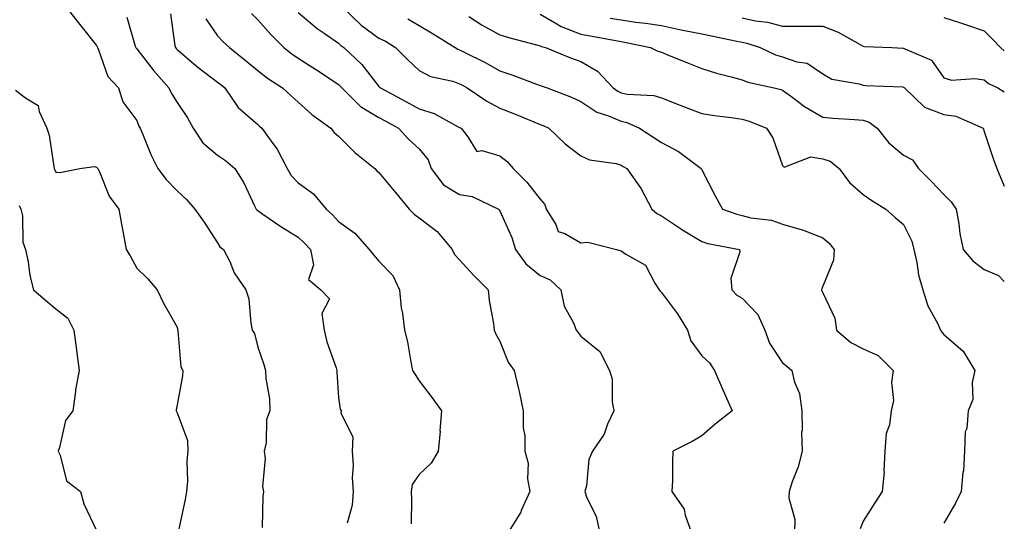
# Model space of a CAD drawing. Units: inches. Extents: x 1016003 to 1018643, y 7239818 to 7242458.
# Drawn here: x 1018399 to 1018643, y 7242105 to 7242229 of the extents above; entities that cross this region are included whole.
import ezdxf

# ---------------------------------------------------------------- set-up
doc = ezdxf.new("R2010")
doc.units = ezdxf.units.IN
doc.header["$MEASUREMENT"] = 0
doc.layers.add('Contour_10167239', color=7, linetype='Continuous', true_color=0x6764a9)

msp = doc.modelspace()

# ---------------------------------------------------------------- linework, layer by layer
at = {"layer": 'Contour_10167239'}
for points in [[(1018410.59, 7242231.92, 2919), (1018413.85, 7242227.72, 2919), (1018418.05, 7242222.45, 2919), (1018418.25, 7242222.12, 2919), (1018418.31, 7242221.92, 2919), (1018418.58, 7242221.39, 2919), (1018420.86, 7242214.73, 2919), (1018423.51, 7242211.92, 2919), (1018424.64, 7242208.51, 2919), (1018428.05, 7242203.88, 2919), (1018428.59, 7242202.46, 2919), (1018428.9, 7242201.92, 2919), (1018429.55, 7242200.42, 2919), (1018431.55, 7242195.42, 2919), (1018433.28, 7242191.92, 2919), (1018435.38, 7242189.25, 2919), (1018438.05, 7242186.4, 2919), (1018440.4, 7242184.27, 2919), (1018442.49, 7242181.92, 2919), (1018444.79, 7242178.66, 2919), (1018448.05, 7242173.51, 2919), (1018448.68, 7242172.55, 2919), (1018449.58, 7242171.92, 2919), (1018451.09, 7242168.88, 2919), (1018452.23, 7242166.1, 2919), (1018455.09, 7242161.92, 2919), (1018455.83, 7242159.7, 2919), (1018456.3, 7242153.67, 2919), (1018456.69, 7242151.92, 2919), (1018457.22, 7242151.09, 2919), (1018458.05, 7242147.71, 2919), (1018459.55, 7242143.42, 2919), (1018460, 7242141.92, 2919), (1018460.06, 7242139.91, 2919), (1018460.98, 7242134.85, 2919), (1018461.04, 7242131.92, 2919), (1018460.18, 7242129.79, 2919), (1018460.11, 7242123.98, 2919), (1018459.64, 7242121.92, 2919), (1018459.86, 7242120.11, 2919), (1018459.25, 7242113.12, 2919), (1018459.49, 7242111.92, 2919), (1018459.27, 7242110.7, 2919), (1018459.14, 7242103.01, 2919)], [(1018479, 7242231.92, 2925), (1018483.63, 7242227.5, 2925), (1018488.05, 7242224.26, 2925), (1018489.65, 7242223.52, 2925), (1018492.18, 7242221.92, 2925), (1018495.12, 7242218.99, 2925), (1018498.05, 7242216.27, 2925), (1018500.86, 7242214.73, 2925), (1018506.41, 7242213.56, 2925), (1018508.05, 7242212.98, 2925), (1018508.75, 7242212.62, 2925), (1018509.94, 7242211.92, 2925), (1018514.77, 7242208.64, 2925), (1018518.05, 7242206.88, 2925), (1018521.63, 7242205.5, 2925), (1018526.47, 7242203.5, 2925), (1018528.05, 7242202.87, 2925), (1018528.72, 7242202.59, 2925), (1018530.13, 7242201.92, 2925), (1018534.22, 7242198.09, 2925), (1018538.05, 7242195.06, 2925), (1018540.25, 7242194.12, 2925), (1018546.8, 7242193.17, 2925), (1018548.05, 7242192.81, 2925), (1018548.59, 7242192.46, 2925), (1018549.49, 7242191.92, 2925), (1018552.83, 7242187.14, 2925), (1018553.02, 7242186.89, 2925), (1018555.71, 7242181.92, 2925), (1018556.91, 7242180.78, 2925), (1018558.05, 7242180.21, 2925), (1018563.03, 7242176.9, 2925), (1018563.14, 7242176.83, 2925), (1018568.05, 7242173.86, 2925), (1018569.54, 7242173.41, 2925), (1018577.36, 7242171.92, 2925), (1018577.47, 7242171.34, 2925), (1018575.28, 7242164.69, 2925), (1018575.5, 7242161.92, 2925), (1018576.74, 7242160.61, 2925), (1018578.05, 7242159.84, 2925), (1018581.92, 7242155.79, 2925), (1018583.68, 7242151.92, 2925), (1018584.84, 7242148.71, 2925), (1018588.05, 7242143.79, 2925), (1018589.08, 7242142.95, 2925), (1018590.33, 7242141.92, 2925), (1018591, 7242138.97, 2925), (1018592.3, 7242136.17, 2925), (1018592.82, 7242131.92, 2925), (1018592.9, 7242127.07, 2925), (1018592.77, 7242126.64, 2925), (1018592.94, 7242121.92, 2925), (1018591.97, 7242118, 2925), (1018590.47, 7242114.34, 2925), (1018589.7, 7242111.92, 2925), (1018589.6, 7242110.37, 2925), (1018591.12, 7242104.99, 2925), (1018591.02, 7242101.92, 2925)], [(1018425.61, 7242229.48, 2920), (1018427.71, 7242222.26, 2920), (1018427.84, 7242221.92, 2920), (1018427.9, 7242221.77, 2920), (1018428.05, 7242221.63, 2920), (1018432.33, 7242216.2, 2920), (1018436.02, 7242211.92, 2920), (1018436.64, 7242210.51, 2920), (1018438.05, 7242208.31, 2920), (1018440.67, 7242204.54, 2920), (1018442.05, 7242201.92, 2920), (1018444.45, 7242198.32, 2920), (1018448.05, 7242195.27, 2920), (1018450.05, 7242193.92, 2920), (1018452.37, 7242191.92, 2920), (1018454.56, 7242188.43, 2920), (1018457.23, 7242182.74, 2920), (1018457.65, 7242181.92, 2920), (1018457.83, 7242181.7, 2920), (1018458.05, 7242181.52, 2920), (1018459.3, 7242180.67, 2920), (1018463.73, 7242177.6, 2920), (1018468.05, 7242174.96, 2920), (1018469.62, 7242173.49, 2920), (1018471.09, 7242171.92, 2920), (1018471.88, 7242168.09, 2920), (1018470.61, 7242164.48, 2920), (1018473.69, 7242161.92, 2920), (1018475.78, 7242159.65, 2920), (1018473.94, 7242156.03, 2920), (1018474.5, 7242151.92, 2920), (1018475.12, 7242148.99, 2920), (1018477.43, 7242142.54, 2920), (1018477.6, 7242141.92, 2920), (1018477.6, 7242141.47, 2920), (1018478.05, 7242135.24, 2920), (1018478.44, 7242132.31, 2920), (1018478.72, 7242131.92, 2920), (1018478.66, 7242131.31, 2920), (1018481.59, 7242125.46, 2920), (1018481.46, 7242121.92, 2920), (1018481.64, 7242118.33, 2920), (1018481.42, 7242115.29, 2920), (1018481.64, 7242111.92, 2920), (1018481.46, 7242108.51, 2920), (1018480.16, 7242104.03, 2920)], [(1018436.42, 7242230.29, 2921), (1018437.53, 7242222.44, 2921), (1018437.63, 7242221.92, 2921), (1018437.82, 7242221.69, 2921), (1018438.05, 7242221.42, 2921), (1018441.05, 7242218.92, 2921), (1018443.23, 7242217.1, 2921), (1018448.05, 7242213.39, 2921), (1018448.88, 7242212.75, 2921), (1018449.86, 7242211.92, 2921), (1018453.19, 7242207.06, 2921), (1018458.05, 7242202.84, 2921), (1018458.53, 7242202.4, 2921), (1018459.05, 7242201.92, 2921), (1018461.79, 7242198.18, 2921), (1018462.89, 7242196.76, 2921), (1018465.35, 7242191.92, 2921), (1018466.32, 7242190.19, 2921), (1018468.05, 7242188.43, 2921), (1018471.83, 7242185.7, 2921), (1018474.97, 7242181.92, 2921), (1018476.58, 7242180.45, 2921), (1018478.05, 7242178.84, 2921), (1018482.06, 7242175.93, 2921), (1018485.63, 7242171.92, 2921), (1018486.71, 7242170.58, 2921), (1018488.05, 7242168.99, 2921), (1018491.54, 7242165.41, 2921), (1018493.18, 7242161.92, 2921), (1018493.59, 7242157.46, 2921), (1018493.92, 7242156.05, 2921), (1018494.41, 7242151.92, 2921), (1018495.11, 7242148.98, 2921), (1018495.96, 7242144.01, 2921), (1018496.41, 7242141.92, 2921), (1018497, 7242140.87, 2921), (1018498.05, 7242139.37, 2921), (1018501.24, 7242135.11, 2921), (1018503.54, 7242131.92, 2921), (1018503.19, 7242127.06, 2921), (1018503.2, 7242126.77, 2921), (1018502.77, 7242121.92, 2921), (1018501.03, 7242118.94, 2921), (1018498.05, 7242116.14, 2921), (1018496.32, 7242113.65, 2921), (1018496.08, 7242111.92, 2921), (1018496.17, 7242110.04, 2921), (1018496.09, 7242103.88, 2921)], [(1018445.17, 7242229.04, 2922), (1018448.05, 7242224.85, 2922), (1018449.51, 7242223.38, 2922), (1018451.02, 7242221.92, 2922), (1018454.96, 7242218.83, 2922), (1018458.05, 7242216.25, 2922), (1018460.45, 7242214.32, 2922), (1018464.19, 7242211.92, 2922), (1018466.21, 7242210.08, 2922), (1018468.05, 7242208.38, 2922), (1018471.44, 7242205.31, 2922), (1018476.17, 7242201.92, 2922), (1018477, 7242200.87, 2922), (1018478.05, 7242199.93, 2922), (1018482.07, 7242195.94, 2922), (1018487.01, 7242191.92, 2922), (1018487.52, 7242191.39, 2922), (1018488.05, 7242190.96, 2922), (1018492.15, 7242186.02, 2922), (1018495.57, 7242181.92, 2922), (1018496.76, 7242180.63, 2922), (1018498.05, 7242179.73, 2922), (1018502.51, 7242176.38, 2922), (1018506.23, 7242171.92, 2922), (1018506.81, 7242170.68, 2922), (1018508.05, 7242169.29, 2922), (1018511.6, 7242165.47, 2922), (1018515.13, 7242161.92, 2922), (1018515.37, 7242159.24, 2922), (1018516.46, 7242153.51, 2922), (1018516.63, 7242151.92, 2922), (1018517.01, 7242150.88, 2922), (1018518.05, 7242149.13, 2922), (1018520.06, 7242143.93, 2922), (1018521.56, 7242141.92, 2922), (1018522.65, 7242137.32, 2922), (1018522.84, 7242136.71, 2922), (1018523.79, 7242131.92, 2922), (1018523.79, 7242127.66, 2922), (1018524.23, 7242125.74, 2922), (1018524.22, 7242121.92, 2922), (1018525.03, 7242118.9, 2922), (1018524.91, 7242115.06, 2922), (1018525.42, 7242111.92, 2922), (1018523.34, 7242107.21, 2922), (1018523.2, 7242106.77, 2922), (1018520.17, 7242101.92, 2922)], [(1018456.48, 7242230.35, 2923), (1018458.05, 7242228.81, 2923), (1018461.28, 7242225.15, 2923), (1018464.53, 7242221.92, 2923), (1018466.47, 7242220.34, 2923), (1018468.05, 7242219.27, 2923), (1018472.58, 7242216.45, 2923), (1018475.46, 7242214.51, 2923), (1018478.05, 7242212.79, 2923), (1018478.5, 7242212.37, 2923), (1018478.85, 7242211.92, 2923), (1018483.48, 7242207.35, 2923), (1018488.05, 7242204.59, 2923), (1018489.79, 7242203.66, 2923), (1018492.9, 7242201.92, 2923), (1018495.36, 7242199.23, 2923), (1018498.05, 7242196.84, 2923), (1018500.25, 7242194.12, 2923), (1018501.02, 7242191.92, 2923), (1018504.04, 7242187.91, 2923), (1018508.05, 7242185.54, 2923), (1018511.17, 7242185.05, 2923), (1018517.65, 7242181.92, 2923), (1018517.83, 7242181.7, 2923), (1018518.05, 7242181.44, 2923), (1018521.01, 7242174.88, 2923), (1018521.91, 7242171.92, 2923), (1018524.43, 7242168.3, 2923), (1018528.05, 7242165.48, 2923), (1018530.51, 7242164.38, 2923), (1018533.09, 7242161.92, 2923), (1018533.95, 7242157.82, 2923), (1018536.27, 7242153.7, 2923), (1018536.96, 7242151.92, 2923), (1018537.46, 7242151.33, 2923), (1018538.05, 7242150.41, 2923), (1018542.77, 7242146.64, 2923), (1018545.19, 7242141.92, 2923), (1018545.85, 7242139.72, 2923), (1018545.83, 7242134.14, 2923), (1018546.25, 7242131.92, 2923), (1018544.73, 7242128.6, 2923), (1018543.86, 7242126.11, 2923), (1018540.98, 7242121.92, 2923), (1018540.09, 7242119.88, 2923), (1018539.47, 7242113.34, 2923), (1018539.09, 7242111.92, 2923), (1018539.61, 7242110.36, 2923), (1018541.91, 7242105.78, 2923), (1018542.68, 7242101.92, 2923)], [(1018468.05, 7242230.58, 2924), (1018472.77, 7242226.64, 2924), (1018474.49, 7242225.48, 2924), (1018478.05, 7242222.99, 2924), (1018478.6, 7242222.47, 2924), (1018479.4, 7242221.92, 2924), (1018483.85, 7242217.72, 2924), (1018488.05, 7242212.29, 2924), (1018488.24, 7242212.11, 2924), (1018488.43, 7242211.92, 2924), (1018494.73, 7242208.6, 2924), (1018498.05, 7242206.76, 2924), (1018501.73, 7242205.6, 2924), (1018507.69, 7242202.28, 2924), (1018508.05, 7242202.12, 2924), (1018508.17, 7242202.04, 2924), (1018508.41, 7242201.92, 2924), (1018510.13, 7242199.84, 2924), (1018512.29, 7242196.16, 2924), (1018513.56, 7242196.41, 2924), (1018518.05, 7242195.07, 2924), (1018519.8, 7242193.67, 2924), (1018521.32, 7242191.92, 2924), (1018524.74, 7242188.61, 2924), (1018528.05, 7242184.39, 2924), (1018529.18, 7242183.05, 2924), (1018529.51, 7242181.92, 2924), (1018531.87, 7242178.1, 2924), (1018532.48, 7242176.35, 2924), (1018534.11, 7242175.86, 2924), (1018538.05, 7242173.56, 2924), (1018539.83, 7242173.7, 2924), (1018546.92, 7242171.92, 2924), (1018547.76, 7242171.63, 2924), (1018548.05, 7242171.57, 2924), (1018549.22, 7242170.75, 2924), (1018554.12, 7242167.99, 2924), (1018556.42, 7242163.55, 2924), (1018557.5, 7242161.92, 2924), (1018557.71, 7242161.58, 2924), (1018558.05, 7242161.2, 2924), (1018562.04, 7242155.91, 2924), (1018564.48, 7242151.92, 2924), (1018565.36, 7242149.23, 2924), (1018568.05, 7242145.55, 2924), (1018569.97, 7242143.84, 2924), (1018571.17, 7242141.92, 2924), (1018573.26, 7242137.13, 2924), (1018573.6, 7242136.37, 2924), (1018575.54, 7242131.92, 2924), (1018571.35, 7242128.62, 2924), (1018568.05, 7242125.72, 2924), (1018565.7, 7242124.27, 2924), (1018560.91, 7242121.92, 2924), (1018560.77, 7242119.2, 2924), (1018560.76, 7242114.63, 2924), (1018560.64, 7242111.92, 2924), (1018563.65, 7242107.52, 2924), (1018563.9, 7242106.07, 2924), (1018565.41, 7242101.92, 2924)], [(1018495.2, 7242229.07, 2926), (1018498.05, 7242227.4, 2926), (1018501.46, 7242225.33, 2926), (1018506.98, 7242221.92, 2926), (1018507.63, 7242221.5, 2926), (1018508.05, 7242221.35, 2926), (1018509.2, 7242220.77, 2926), (1018514.39, 7242218.26, 2926), (1018518.05, 7242216.18, 2926), (1018521.23, 7242215.1, 2926), (1018527.08, 7242212.89, 2926), (1018528.05, 7242212.54, 2926), (1018528.5, 7242212.37, 2926), (1018529.71, 7242211.92, 2926), (1018535.76, 7242209.63, 2926), (1018538.05, 7242208.58, 2926), (1018542.07, 7242205.94, 2926), (1018544.92, 7242205.05, 2926), (1018548.05, 7242203.7, 2926), (1018549.51, 7242203.38, 2926), (1018552.61, 7242201.92, 2926), (1018555.9, 7242199.77, 2926), (1018558.05, 7242198.44, 2926), (1018562.3, 7242196.17, 2926), (1018567.93, 7242191.92, 2926), (1018567.96, 7242191.83, 2926), (1018568.05, 7242191.59, 2926), (1018571.35, 7242185.22, 2926), (1018573.21, 7242181.92, 2926), (1018576.76, 7242180.63, 2926), (1018578.05, 7242180.31, 2926), (1018580.21, 7242179.76, 2926), (1018585.29, 7242179.16, 2926), (1018588.05, 7242178.17, 2926), (1018592.93, 7242176.8, 2926), (1018593.4, 7242176.57, 2926), (1018598.05, 7242174.77, 2926), (1018599.62, 7242173.49, 2926), (1018600.88, 7242171.92, 2926), (1018600.7, 7242169.27, 2926), (1018598.05, 7242162.76, 2926), (1018597.78, 7242162.19, 2926), (1018597.68, 7242161.92, 2926), (1018597.8, 7242161.67, 2926), (1018598.05, 7242161.16, 2926), (1018601, 7242154.87, 2926), (1018601.44, 7242151.92, 2926), (1018604.99, 7242148.86, 2926), (1018608.05, 7242147.31, 2926), (1018611.74, 7242145.61, 2926), (1018615.45, 7242141.92, 2926), (1018615.07, 7242138.94, 2926), (1018615.51, 7242134.46, 2926), (1018614.96, 7242131.92, 2926), (1018614.54, 7242128.41, 2926), (1018613.69, 7242126.28, 2926), (1018613.42, 7242121.92, 2926), (1018613.15, 7242117.02, 2926), (1018613.2, 7242116.77, 2926), (1018612.7, 7242111.92, 2926), (1018610.9, 7242109.07, 2926), (1018608.05, 7242104.58, 2926), (1018607.32, 7242102.65, 2926)], [(1018510.34, 7242229.63, 2927), (1018513.61, 7242227.48, 2927), (1018518.05, 7242225.11, 2927), (1018520.49, 7242224.36, 2927), (1018527.46, 7242222.51, 2927), (1018528.05, 7242222.34, 2927), (1018528.31, 7242222.18, 2927), (1018529.34, 7242221.92, 2927), (1018535.55, 7242219.42, 2927), (1018538.05, 7242218.47, 2927), (1018542.19, 7242216.06, 2927), (1018546.07, 7242211.92, 2927), (1018547.22, 7242211.09, 2927), (1018548.05, 7242210.73, 2927), (1018549.56, 7242210.41, 2927), (1018556.2, 7242210.07, 2927), (1018558.05, 7242209.46, 2927), (1018562.05, 7242207.92, 2927), (1018563.49, 7242207.36, 2927), (1018568.05, 7242205.61, 2927), (1018571.19, 7242205.06, 2927), (1018575.35, 7242204.62, 2927), (1018578.05, 7242204.2, 2927), (1018579.8, 7242203.67, 2927), (1018584.09, 7242201.92, 2927), (1018585.65, 7242199.52, 2927), (1018588.05, 7242192.67, 2927), (1018588.43, 7242192.3, 2927), (1018595.08, 7242194.89, 2927), (1018598.05, 7242194.36, 2927), (1018599.88, 7242193.75, 2927), (1018602.05, 7242191.92, 2927), (1018604.66, 7242188.53, 2927), (1018608.05, 7242185.53, 2927), (1018610.14, 7242184.01, 2927), (1018613.66, 7242181.92, 2927), (1018615.97, 7242179.84, 2927), (1018618.05, 7242178.08, 2927), (1018620.08, 7242173.95, 2927), (1018620.55, 7242171.92, 2927), (1018621.31, 7242168.66, 2927), (1018621.74, 7242165.61, 2927), (1018622.85, 7242161.92, 2927), (1018624.07, 7242157.94, 2927), (1018626.49, 7242153.48, 2927), (1018627.18, 7242151.92, 2927), (1018627.55, 7242151.42, 2927), (1018628.05, 7242150.79, 2927), (1018632.8, 7242146.67, 2927), (1018635.67, 7242141.92, 2927), (1018635.02, 7242138.89, 2927), (1018635.22, 7242134.75, 2927), (1018634.05, 7242131.92, 2927), (1018633.69, 7242127.56, 2927), (1018633.27, 7242126.7, 2927), (1018633.12, 7242121.92, 2927), (1018632.91, 7242117.06, 2927), (1018632.74, 7242116.61, 2927), (1018632.33, 7242111.92, 2927), (1018630.94, 7242109.03, 2927), (1018628.05, 7242104.07, 2927)], [(1018528.05, 7242230.17, 2928), (1018532.15, 7242227.82, 2928), (1018533.24, 7242227.11, 2928), (1018538.05, 7242225.26, 2928), (1018540.89, 7242224.76, 2928), (1018546.25, 7242223.72, 2928), (1018548.05, 7242223.39, 2928), (1018549.34, 7242223.21, 2928), (1018555.38, 7242221.92, 2928), (1018557.13, 7242221, 2928), (1018558.05, 7242220.78, 2928), (1018559.97, 7242220, 2928), (1018564.37, 7242218.24, 2928), (1018568.05, 7242216.71, 2928), (1018571.68, 7242215.55, 2928), (1018575.29, 7242214.68, 2928), (1018578.05, 7242213.9, 2928), (1018579.48, 7242213.35, 2928), (1018585.97, 7242211.92, 2928), (1018587.64, 7242211.51, 2928), (1018588.05, 7242211.35, 2928), (1018590.04, 7242209.93, 2928), (1018593.49, 7242207.36, 2928), (1018598.05, 7242204.64, 2928), (1018600.54, 7242204.41, 2928), (1018605.86, 7242204.11, 2928), (1018608.05, 7242203.91, 2928), (1018609.56, 7242203.43, 2928), (1018611.46, 7242201.92, 2928), (1018614.41, 7242198.28, 2928), (1018618.05, 7242195.26, 2928), (1018620.26, 7242194.13, 2928), (1018621.75, 7242191.92, 2928), (1018624.91, 7242188.78, 2928), (1018628.05, 7242185.48, 2928), (1018629.86, 7242183.73, 2928), (1018631.06, 7242181.92, 2928), (1018631.72, 7242178.25, 2928), (1018631.95, 7242175.82, 2928), (1018632.82, 7242171.92, 2928), (1018635.18, 7242169.05, 2928), (1018638.05, 7242166.95, 2928), (1018641.55, 7242165.42, 2928), (1018643, 7242163.97, 2928)], [(1018545.38, 7242229.25, 2929), (1018548.05, 7242228.77, 2929), (1018551.74, 7242228.23, 2929), (1018554.12, 7242227.99, 2929), (1018558.05, 7242227.36, 2929), (1018562.57, 7242226.44, 2929), (1018563.79, 7242226.18, 2929), (1018568.05, 7242225.31, 2929), (1018570.85, 7242224.72, 2929), (1018576.34, 7242223.63, 2929), (1018578.05, 7242223.28, 2929), (1018579.17, 7242223.04, 2929), (1018582.5, 7242221.92, 2929), (1018586.29, 7242220.16, 2929), (1018588.05, 7242219.63, 2929), (1018591.57, 7242218.4, 2929), (1018594.18, 7242218.05, 2929), (1018598.05, 7242215.39, 2929), (1018600.26, 7242214.13, 2929), (1018607.05, 7242212.92, 2929), (1018608.05, 7242212.57, 2929), (1018608.67, 7242212.55, 2929), (1018617.81, 7242212.16, 2929), (1018618.05, 7242212.15, 2929), (1018618.2, 7242212.07, 2929), (1018618.31, 7242211.92, 2929), (1018623.26, 7242207.13, 2929), (1018628.05, 7242205.36, 2929), (1018631.02, 7242204.89, 2929), (1018637.77, 7242201.92, 2929), (1018637.84, 7242201.71, 2929), (1018638.05, 7242201.13, 2929), (1018640.33, 7242194.2, 2929), (1018641.14, 7242191.92, 2929), (1018643, 7242187.62, 2929)], [(1018578.05, 7242229.29, 2930), (1018581.39, 7242228.58, 2930), (1018584.32, 7242228.19, 2930), (1018588.05, 7242227.22, 2930), (1018592.77, 7242227.2, 2930), (1018593.38, 7242227.25, 2930), (1018598.05, 7242227.23, 2930), (1018601.87, 7242225.74, 2930), (1018607.31, 7242222.66, 2930), (1018608.05, 7242222.29, 2930), (1018608.36, 7242222.23, 2930), (1018615.11, 7242221.92, 2930), (1018617.92, 7242221.79, 2930), (1018618.05, 7242221.79, 2930), (1018618.36, 7242221.61, 2930), (1018624.95, 7242218.82, 2930), (1018628.05, 7242214.4, 2930), (1018629.94, 7242213.81, 2930), (1018635.67, 7242214.3, 2930), (1018638.05, 7242213.91, 2930), (1018639.12, 7242212.99, 2930), (1018641.42, 7242211.92, 2930), (1018643, 7242210.98, 2930)], [(1018628.05, 7242229.36, 2931), (1018631.87, 7242228.1, 2931), (1018633.67, 7242227.54, 2931), (1018638.05, 7242226.04, 2931), (1018640.11, 7242223.98, 2931), (1018642.06, 7242221.92, 2931), (1018643, 7242221.08, 2931)], [(1018398.05, 7242211.38, 2918), (1018400.54, 7242209.43, 2918), (1018403.66, 7242207.53, 2918), (1018403.86, 7242206.11, 2918), (1018405.76, 7242201.92, 2918), (1018406.35, 7242200.22, 2918), (1018407.48, 7242192.49, 2918), (1018407.63, 7242191.92, 2918), (1018407.75, 7242191.62, 2918), (1018408.05, 7242191.03, 2918), (1018409.01, 7242190.96, 2918), (1018413.99, 7242191.92, 2918), (1018417.48, 7242192.49, 2918), (1018418.05, 7242192.31, 2918), (1018418.27, 7242192.14, 2918), (1018418.42, 7242191.92, 2918), (1018418.8, 7242191.17, 2918), (1018421.27, 7242185.14, 2918), (1018423.66, 7242181.92, 2918), (1018424.3, 7242178.17, 2918), (1018424.89, 7242175.08, 2918), (1018425.45, 7242171.92, 2918), (1018426.46, 7242170.33, 2918), (1018428.05, 7242167.23, 2918), (1018430.77, 7242164.64, 2918), (1018433.15, 7242161.92, 2918), (1018434.73, 7242158.6, 2918), (1018438.05, 7242152.68, 2918), (1018438.19, 7242152.06, 2918), (1018438.22, 7242151.92, 2918), (1018438.28, 7242151.69, 2918), (1018438.95, 7242142.82, 2918), (1018439.52, 7242141.92, 2918), (1018439.39, 7242140.58, 2918), (1018438.05, 7242133.38, 2918), (1018437.84, 7242132.13, 2918), (1018437.8, 7242131.92, 2918), (1018437.87, 7242131.74, 2918), (1018438.05, 7242131.41, 2918), (1018440.66, 7242124.53, 2918), (1018440.74, 7242121.92, 2918), (1018440.46, 7242119.51, 2918), (1018440.64, 7242114.51, 2918), (1018440.4, 7242111.92, 2918), (1018440.02, 7242109.95, 2918), (1018438.37, 7242102.24, 2918)], [(1018398.96, 7242182.83, 2917), (1018399.37, 7242181.92, 2917), (1018399.73, 7242180.24, 2917), (1018399.87, 7242173.74, 2917), (1018400.49, 7242171.92, 2917), (1018401.16, 7242168.81, 2917), (1018401.56, 7242165.43, 2917), (1018402.52, 7242161.92, 2917), (1018405.45, 7242159.32, 2917), (1018408.05, 7242157.22, 2917), (1018411.02, 7242154.89, 2917), (1018412.5, 7242151.92, 2917), (1018413.12, 7242146.99, 2917), (1018413.14, 7242146.83, 2917), (1018413.77, 7242141.92, 2917), (1018412.86, 7242137.11, 2917), (1018412.86, 7242136.73, 2917), (1018412.19, 7242131.92, 2917), (1018410.43, 7242129.54, 2917), (1018408.94, 7242122.81, 2917), (1018408.59, 7242121.92, 2917), (1018409.09, 7242120.88, 2917), (1018410.66, 7242114.53, 2917), (1018414.13, 7242111.92, 2917), (1018414.97, 7242108.84, 2917), (1018418.05, 7242102.25, 2917)]]:
    msp.add_polyline3d(points, dxfattribs=at)

doc.saveas('drawing.dxf')
